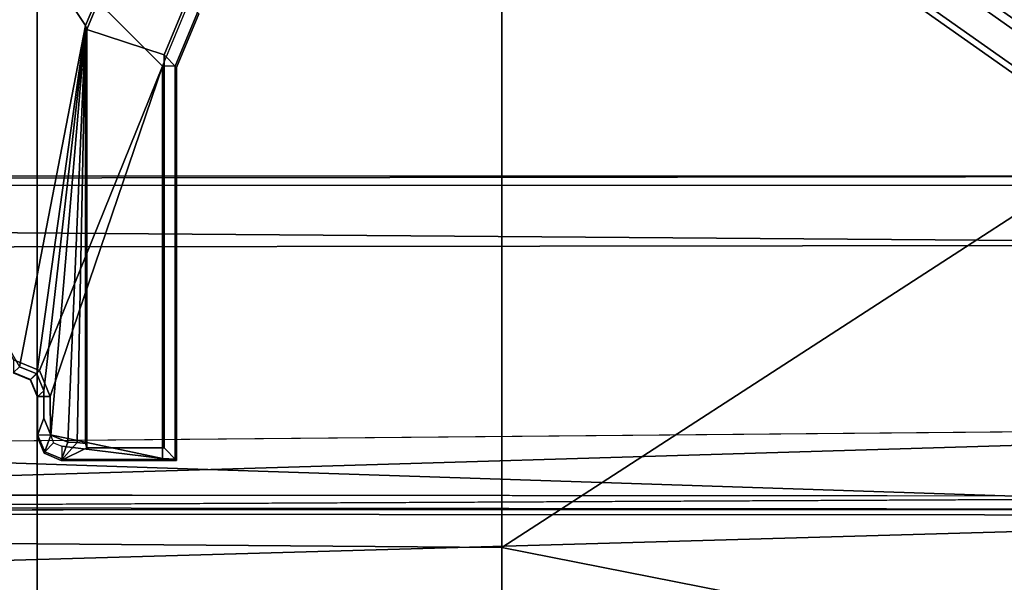
# Model space of a CAD drawing. Units: inches. Extents: x -96 to 96, y -96 to 96.
# Drawn here: x -48 to -46, y -50 to -49 of the extents above; entities that cross this region are included whole.
import ezdxf

# ---------------------------------------------------------------- set-up
doc = ezdxf.new("R2010")
doc.units = ezdxf.units.IN
doc.header["$LTSCALE"] = 12
doc.header["$MEASUREMENT"] = 0
for name, color, linetype in [('SEAT', 5, 'Continuous'), ('SEAT-BASE', 5, 'Continuous'), ('SEAT-FABRIC', 5, 'Continuous'), ('SEAT-FRAME', 5, 'Continuous')]:
    doc.layers.add(name, color=color, linetype=linetype)

# ---------------------------------------------------------------- blocks, each defined once
blk = doc.blocks.new('1VERUS_UPHST_SYNTLTLIM_ADJARMS_ADJSEAT_0T')
at = {"layer": 'SEAT-BASE'}
for points in [[(-1.2568, 1.61, 6.4342), (-1.2254, 1.6272, 6.3614), (-10.5681, 8.294, 3.7114), (-10.5999, 8.277, 3.7894)], [(-1.2254, 1.6272, 6.3614), (-1.2626, 1.7589, 4.6526), (-10.0035, 7.9137, 3.3006), (-10.5681, 8.294, 3.7114)], [(-1.3038, 1.5544, 6.4698), (-1.2568, 1.61, 6.4342), (-10.5999, 8.277, 3.7894), (-10.6689, 8.2166, 3.8188)], [(-1.3038, 1.5544, 6.4698), (-10.6689, 8.2166, 3.8188), (-10.8901, 7.9122, 3.8188), (-1.5925, 1.1571, 6.4973)], [(-11.1112, 7.6078, 3.8188), (-1.8813, 0.7597, 6.4698), (-1.5925, 1.1571, 6.4973), (-10.8901, 7.9122, 3.8188)], [(-10.0035, 7.9137, 3.3006), (-1.2626, 1.7589, 4.6526), (-1.2568, 1.7428, 4.6016), (-9.9976, 7.8976, 3.2497)], [(-1.2761, 1.6987, 4.5552), (-9.974, 7.8298, 3.2069), (-9.9976, 7.8976, 3.2497), (-1.2568, 1.7428, 4.6016)], [(-1.2761, 1.6987, 4.5552), (-1.2959, 1.6674, 4.5405), (-9.8964, 7.7218, 3.2151), (-9.974, 7.8298, 3.2069)], [(-10.3992, 7.0298, 3.2151), (-9.8964, 7.7218, 3.2151), (-1.2959, 1.6674, 4.5405), (-1.9863, 0.7172, 4.5405)], [(-1.9196, 0.6977, 6.4342), (-1.8813, 0.7597, 6.4698), (-11.1112, 7.6078, 3.8188), (-11.1474, 7.5234, 3.7894)], [(-11.1608, 7.4948, 3.7114), (-1.9262, 0.6626, 6.3614), (-1.9196, 0.6977, 6.4342), (-11.1474, 7.5234, 3.7894)], [(-11.1608, 7.4948, 3.7114), (-10.6176, 7.0684, 3.3006), (-2.063, 0.6573, 4.6526), (-1.9262, 0.6626, 6.3614)], [(-10.6005, 7.0678, 3.2497), (-2.0458, 0.6567, 4.6016), (-2.063, 0.6573, 4.6526), (-10.6176, 7.0684, 3.3006)], [(-2.0458, 0.6567, 4.6016), (-10.6005, 7.0678, 3.2497), (-10.5261, 7.0642, 3.2079), (-2.0099, 0.6887, 4.5552)], [(-10.5261, 7.0642, 3.2079), (-10.3992, 7.0298, 3.2151), (-1.9863, 0.7172, 4.5405), (-2.0099, 0.6887, 4.5552)]]:
    blk.add_3dface(points, dxfattribs=at)
at = {"layer": 'SEAT-FABRIC'}
for points in [[(-1.9015, 4.0074, 17.3953), (-1.1769, 4.0073, 17.4944), (-1.1779, 6.0072, 17.6688), (-1.9047, 5.9851, 17.5626)], [(-2.6243, 5.7087, 17.4325), (-2.6238, 4.0135, 17.309), (-1.9015, 4.0074, 17.3953), (-1.9047, 5.9851, 17.5626)], [(-2.6243, 5.7087, 17.4325), (-3.9, 5.0092, 17.1925), (-4.0883, 4.302, 17.1136), (-2.6238, 4.0135, 17.309)], [(-2.6238, 4.0135, 17.309), (-4.0883, 4.302, 17.1136), (-4.2476, 3.5912, 17.0445), (-4.3765, 2.8775, 16.9842)], [(-4.4768, 2.1608, 16.9315), (-2.6233, 1.4298, 17.1622), (-2.6238, 4.0135, 17.309), (-4.3765, 2.8775, 16.9842)], [(-2.6233, 1.4298, 17.1622), (-1.9013, 2.0052, 17.2822), (-1.9015, 4.0074, 17.3953), (-2.6238, 4.0135, 17.309)], [(-1.9015, 4.0074, 17.3953), (-1.9013, 2.0052, 17.2822), (-1.1762, 2.0052, 17.3789), (-1.1769, 4.0073, 17.4944)]]:
    blk.add_3dface(points, dxfattribs=at)
at = {"layer": 'SEAT-FRAME'}
for points in [[(-4.3147, 3.9633, 13.6477), (-1.9061, 4.3906, 13.6569), (-0.1059, 4.0831, 13.6598)], [(-4.3147, 3.9633, 13.6477), (-3.417, 4.316, 13.6497), (-1.9061, 4.3906, 13.6569)], [(-4.3147, 3.9633, 13.6477), (-0.1059, 4.0831, 13.6598), (7.9177, 3.9561, 13.6921)], [(7.9313, 3.5587, 13.694), (-4.3152, 3.5429, 13.6483), (-4.3147, 3.9633, 13.6477)], [(-4.3147, 3.9633, 13.6477), (7.9177, 3.9561, 13.6921), (7.9313, 3.5587, 13.694)], [(-0.8727, 3.951, 14.4564), (-4.3958, 3.9341, 14.4597), (-4.3957, 3.9545, 14.4573)], [(7.8731, 3.9566, 14.3454), (-4.3957, 3.9545, 14.4573), (-4.3588, 3.9545, 13.7993)], [(-0.8727, 3.951, 14.4564), (-4.3957, 3.9545, 14.4573), (7.8731, 3.9566, 14.3454)], [(7.8731, 3.9566, 14.3454), (-4.3588, 3.9545, 13.7993), (7.9666, 3.9567, 13.8612)], [(-4.3958, 3.9341, 14.4597), (-0.8748, 3.931, 14.472), (-4.4342, 3.8245, 14.4628)], [(-4.4342, 3.8245, 14.4628), (-0.8748, 3.931, 14.472), (7.2749, 3.9299, 14.5014)], [(-2.099, 3.248, 14.3063), (-2.099, 3.8584, 14.3063), (-2.1181, 3.878, 13.9323), (-2.1181, 3.2676, 13.9323)], [(-2.1181, 3.878, 13.9323), (-2.1159, 3.8759, 13.8919), (-2.1159, 3.2655, 13.8919), (-2.1181, 3.2676, 13.9323)], [(-1.9787, 3.8584, 14.3065), (-1.939, 3.8779, 13.9325), (-2.1181, 3.878, 13.9323), (-2.099, 3.8584, 14.3063)], [(-1.939, 3.8779, 13.9325), (-1.9396, 3.8758, 13.8921), (-2.1159, 3.8759, 13.8919), (-2.1181, 3.878, 13.9323)], [(-2.1159, 3.2655, 13.8919), (-2.0962, 3.2655, 13.8733), (-2.0962, 3.8749, 13.8733), (-2.1159, 3.8759, 13.8919)], [(-2.1159, 3.8759, 13.8919), (-2.0962, 3.8749, 13.8733), (-1.9396, 3.8561, 13.8735), (-1.9396, 3.8758, 13.8921)], [(-1.9219, 3.7788, 13.8735), (-1.922, 3.8385, 13.8735), (-2.0962, 3.8749, 13.8733), (-2.0962, 3.2655, 13.8733)], [(-1.9271, 3.8509, 13.8735), (-1.9396, 3.8561, 13.8735), (-2.0962, 3.8749, 13.8733), (-1.922, 3.8385, 13.8735)], [(-1.9636, 3.8502, 14.4617), (-1.939, 3.8779, 13.9325), (-1.9787, 3.8584, 14.3065), (-1.9767, 3.8517, 14.433)], [(-1.939, 3.8779, 13.9325), (-1.9636, 3.8502, 14.4617), (-1.949, 3.8497, 14.47)], [(-1.9227, 3.8387, 14.4719), (-1.9125, 3.8669, 13.9325), (-1.939, 3.8779, 13.9325), (-1.949, 3.8497, 14.47)], [(-1.9125, 3.8669, 13.9325), (-1.9132, 3.8648, 13.8922), (-1.9396, 3.8758, 13.8921), (-1.939, 3.8779, 13.9325)], [(-1.9132, 3.8648, 13.8922), (-1.9271, 3.8509, 13.8735), (-1.9396, 3.8561, 13.8735), (-1.9396, 3.8758, 13.8921)], [(-1.9787, 3.8584, 14.3065), (-2.099, 3.8584, 14.3063), (-2.099, 3.248, 14.3063), (-1.9787, 3.2088, 14.3065)], [(-1.9767, 3.8517, 14.433), (-1.9787, 3.8584, 14.3065), (-1.9787, 3.2088, 14.3065), (-1.9768, 3.2026, 14.4246)], [(-1.9022, 3.8384, 13.8928), (-1.922, 3.8384, 13.8735), (-1.9271, 3.8509, 13.8735), (-1.9132, 3.8648, 13.8922)], [(-1.9117, 3.8122, 14.4721), (-1.9016, 3.8405, 13.9326), (-1.9125, 3.8669, 13.9325), (-1.9227, 3.8387, 14.4719)], [(-1.9016, 3.8405, 13.9326), (-1.9022, 3.8384, 13.8928), (-1.9132, 3.8648, 13.8922), (-1.9125, 3.8669, 13.9325)], [(-1.9636, 3.8502, 14.4617), (-1.9767, 3.8517, 14.433), (-1.9768, 3.2026, 14.4246)], [(-1.9768, 3.2026, 14.4246), (-1.949, 3.8497, 14.47), (-1.9636, 3.8502, 14.4617)], [(-1.9768, 3.2026, 14.4246), (-1.9227, 3.8387, 14.4719), (-1.949, 3.8497, 14.47)], [(-1.9117, 3.77, 14.4725), (-1.9016, 3.7794, 13.9326), (-1.9016, 3.8405, 13.9326), (-1.9117, 3.8122, 14.4721)], [(-1.9016, 3.7794, 13.9326), (-1.9016, 3.8405, 13.9326), (-1.9022, 3.8384, 13.8928), (-1.9022, 3.7787, 13.8928)], [(-1.9768, 3.2026, 14.4246), (-1.9117, 3.77, 14.4725), (-1.9117, 3.8122, 14.4721), (-1.9227, 3.8387, 14.4719)], [(-1.9022, 3.8384, 13.8928), (-1.922, 3.8384, 13.8735), (-1.9219, 3.7787, 13.8735), (-1.9022, 3.7787, 13.8928)], [(-1.9008, 3.7435, 14.4727), (-1.8906, 3.7529, 13.9326), (-1.9016, 3.7794, 13.9326), (-1.9117, 3.77, 14.4725)], [(-1.9016, 3.7794, 13.9326), (-1.9022, 3.7787, 13.8928), (-1.8913, 3.7523, 13.8927), (-1.8906, 3.7529, 13.9326)], [(-2.0962, 3.2655, 13.8733), (-1.9052, 3.7384, 13.8735), (-1.9219, 3.7788, 13.8735)], [(-1.9768, 3.2026, 14.4246), (-1.9008, 3.7435, 14.4727), (-1.9117, 3.77, 14.4725)], [(-1.9022, 3.7787, 13.8928), (-1.9219, 3.7787, 13.8735), (-1.9052, 3.7383, 13.8735), (-1.8913, 3.7523, 13.8927)], [(-1.8913, 3.7523, 13.8927), (-1.9052, 3.7383, 13.8735), (-1.8648, 3.7216, 13.8735), (-1.8648, 3.7413, 13.8929)], [(-1.8743, 3.7326, 14.4728), (-1.8642, 3.742, 13.9326), (-1.8906, 3.7529, 13.9326), (-1.9008, 3.7435, 14.4727)], [(-1.8906, 3.7529, 13.9326), (-1.8913, 3.7523, 13.8927), (-1.8648, 3.7413, 13.8929), (-1.8642, 3.742, 13.9326)], [(-2.0962, 3.2655, 13.8733), (-0.924, 2.0974, 13.8745), (-1.8648, 3.7217, 13.8735), (-1.9052, 3.7384, 13.8735)], [(-1.9768, 3.2026, 14.4246), (-1.8743, 3.7326, 14.4728), (-1.9008, 3.7435, 14.4727)], [(-0.9525, 2.1089, 14.4259), (-1.8743, 3.7326, 14.4728), (-1.9768, 3.2026, 14.4246), (-1.0368, 1.794, 14.4258)], [(7.8395, 3.4505, 13.6959), (-4.3152, 3.5429, 13.6483), (7.9313, 3.5587, 13.694)], [(-4.2172, 3.4512, 13.6507), (-4.3152, 3.5429, 13.6483), (7.8395, 3.4505, 13.6959)], [(7.8395, 3.4505, 13.6959), (-4.2385, 3.4367, 13.6686), (-4.2172, 3.4512, 13.6507)], [(7.8395, 3.4505, 13.6959), (7.843, 3.4329, 13.7193), (-4.2385, 3.4367, 13.6686)], [(-2.1504, 3.182, 13.8914), (-2.1526, 3.1842, 13.9322), (-2.1181, 3.2676, 13.9323), (-2.1159, 3.2655, 13.8919)], [(-2.1526, 3.1842, 13.9322), (-2.1335, 3.1646, 14.3063), (-2.099, 3.248, 14.3063), (-2.1181, 3.2676, 13.9323)], [(-2.1365, 3.1681, 13.8732), (-2.1504, 3.182, 13.8914), (-2.1159, 3.2655, 13.8919), (-2.0962, 3.2655, 13.8733)], [(-0.924, 2.0974, 13.8745), (-2.0962, 3.2655, 13.8733), (-2.1365, 3.1681, 13.8732)], [(-1.9787, 3.2088, 14.3065), (-2.099, 3.248, 14.3063), (-2.1335, 3.1646, 14.3063), (-2.0017, 3.1531, 14.3064)], [(-1.9768, 3.2026, 14.4246), (-1.9787, 3.2088, 14.3065), (-2.0017, 3.1531, 14.3064), (-1.9998, 3.1469, 14.4246)], [(-1.0368, 1.794, 14.4258), (-1.9768, 3.2026, 14.4246), (-1.9998, 3.1469, 14.4246)]]:
    blk.add_3dface(points, dxfattribs=at)
for points, invisible_edges in [([(-0.8727, 3.951, 14.4564), (-0.8748, 3.931, 14.472), (-4.3958, 3.9341, 14.4597)], 1), ([(7.2749, 3.9299, 14.5014), (7.8275, 2.9612, 14.514), (-4.4342, 3.8245, 14.4628)], 2), ([(-4.4342, 3.8245, 14.4628), (7.8275, 2.9612, 14.514), (-3.633, 2.982, 14.4757)], 1), ([(7.8622, 3.4373, 13.8173), (-4.2489, 3.436, 13.773), (7.843, 3.4329, 13.7193)], 2), ([(-4.2385, 3.4367, 13.6686), (7.843, 3.4329, 13.7193), (-4.2489, 3.436, 13.773)], 2)]:
    blk.add_3dface(points, dxfattribs=dict(at, invisible_edges=invisible_edges))
blk = doc.blocks.new('1VERUS_AUPHST_SYNTLTLIM_ADJARMS_ADJSEAT_0T')
at = {"layer": 'SEAT'}
blk.add_blockref('1VERUS_UPHST_SYNTLTLIM_ADJARMS_ADJSEAT_0T', (0, 0), dxfattribs=at)

msp = doc.modelspace()

# ---------------------------------------------------------------- block references
at = {"rotation": 180}
msp.add_blockref('1VERUS_AUPHST_SYNTLTLIM_ADJARMS_ADJSEAT_0T', (-49.5236, -45.9192), dxfattribs=at)

doc.saveas('drawing.dxf')
